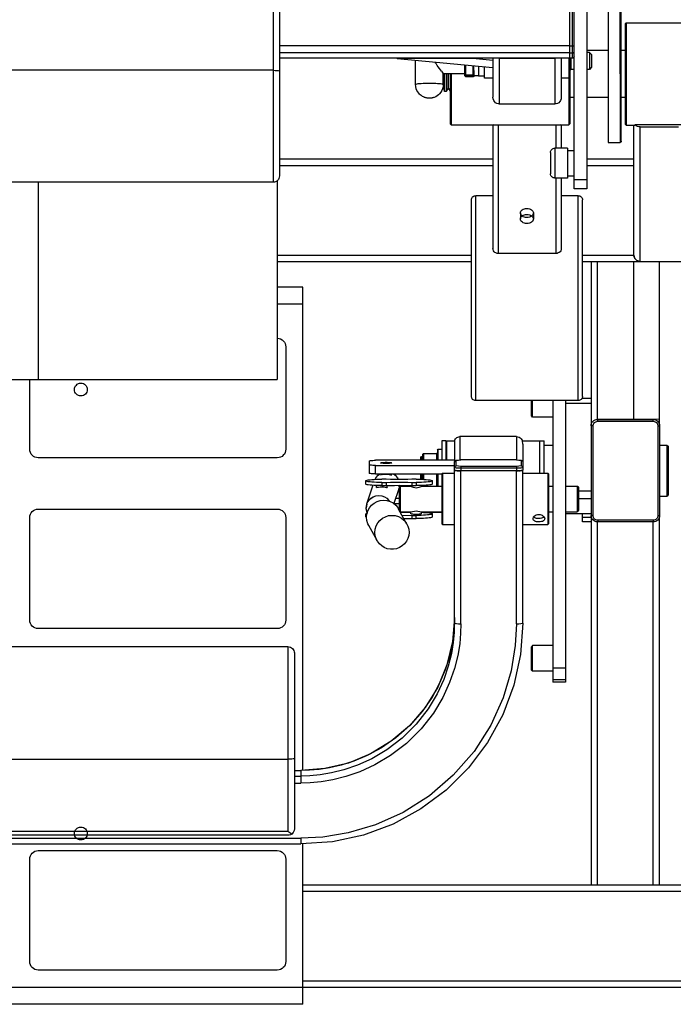
# Model space of a CAD drawing. Units: millimetres. Extents: x 816.2 to 853.2, y 474.1 to 486.7.
# Drawn here: x 848.2 to 848.9, y 475.3 to 476.4 of the extents above; entities that cross this region are included whole.
import ezdxf

# ---------------------------------------------------------------- set-up
doc = ezdxf.new("R2010")
doc.units = ezdxf.units.MM
doc.layers.add('MUEBLES', color=1, linetype='Continuous')

msp = doc.modelspace()

# ---------------------------------------------------------------- linework, layer by layer
at = {"layer": 'MUEBLES'}
for points in [[(848.8059, 476.4526), (848.8059, 476.1784)], [(848.7876, 476.3248), (848.7876, 476.3966)], [(848.7904, 476.3183), (848.7904, 476.3967)], [(848.7922, 476.3201), (848.7922, 476.3949)], [(848.4696, 476.3828), (848.4696, 476.1854)], [(848.4765, 476.3799), (848.4765, 476.1923)], [(848.8288, 476.3746), (848.8289, 476.2282)], [(848.8413, 476.3746), (848.8415, 476.2282)], [(848.8426, 476.2295), (848.8425, 476.3733)], [(848.8471, 476.3552), (848.8482, 476.3563)], [(848.8471, 476.3552), (848.8471, 476.2476)], [(848.8482, 476.3563), (848.9192, 476.3563)], [(848.8482, 476.3563), (848.8482, 476.2465)], [(848.7876, 476.3315), (848.4765, 476.3315)], [(848.7876, 476.324), (848.4765, 476.324)], [(848.7904, 476.3313), (848.7876, 476.3313)], [(848.7876, 476.3185), (848.7876, 476.3248)], [(848.7904, 476.3238), (848.7876, 476.3238)], [(848.7922, 476.3311), (848.7904, 476.3313)], [(848.7922, 476.3256), (848.7921, 476.3252), (848.792, 476.3247), (848.7917, 476.3244), (848.7913, 476.3241), (848.7908, 476.3239), (848.7904, 476.3238)], [(848.8288, 476.3265), (848.8059, 476.3265)], [(848.8086, 476.3246), (848.8059, 476.3246)], [(848.811, 476.3223), (848.8086, 476.3246)], [(848.8086, 476.3246), (848.8086, 476.3063)], [(848.8471, 476.3266), (848.8425, 476.3266)], [(848.7876, 476.3185), (848.4765, 476.3185)], [(848.6021, 476.3179), (848.5994, 476.3185)], [(848.6033, 476.3179), (848.6021, 476.3179)], [(848.6027, 476.3179), (848.7053, 476.3085)], [(848.6874, 476.3179), (848.6033, 476.3179)], [(848.6223, 476.2903), (848.6223, 476.3161)], [(848.6501, 476.3045), (848.6478, 476.3074), (848.6465, 476.309), (848.6455, 476.3105), (848.6446, 476.3119), (848.6438, 476.3131), (848.6434, 476.3141)], [(848.6914, 476.3185), (848.6874, 476.3179)], [(848.6874, 476.3179), (848.7053, 476.3162)], [(848.7053, 476.3185), (848.7053, 476.2766)], [(848.7121, 476.3179), (848.7094, 476.3185)], [(848.7716, 476.3179), (848.7121, 476.3179)], [(848.7121, 476.3179), (848.7121, 476.2693)], [(848.7744, 476.3185), (848.7716, 476.3179)], [(848.7716, 476.3179), (848.7716, 476.2693)], [(848.7785, 476.3185), (848.7785, 476.2766)], [(848.7871, 476.2971), (848.7871, 476.3185)], [(848.7904, 476.3183), (848.7876, 476.3183)], [(848.7878, 476.3183), (848.7876, 476.2481)], [(848.7886, 476.3183), (848.7886, 476.3063)], [(848.7922, 476.3201), (848.7921, 476.3197), (848.792, 476.3192), (848.7917, 476.3189), (848.7913, 476.3186), (848.7908, 476.3184), (848.7904, 476.3183)], [(848.7922, 476.3201), (848.792, 476.3194), (848.7917, 476.3188), (848.7911, 476.3184), (848.7904, 476.3183)], [(848.7922, 476.1784), (848.7922, 476.3201)], [(848.811, 476.3223), (848.811, 476.3086)], [(848.4696, 476.3054), (847.8519, 476.3054)], [(848.4696, 476.3054), (848.4717, 476.3053), (848.4736, 476.3052), (848.4752, 476.3051), (848.4762, 476.3049), (848.4765, 476.3047)], [(848.6501, 476.3045), (848.651, 476.3034), (848.6516, 476.3025), (848.6519, 476.302), (848.652, 476.3017)], [(848.6749, 476.3112), (848.6749, 476.2999)], [(848.676, 476.3111), (848.676, 476.3007)], [(848.684, 476.3007), (848.684, 476.3104)], [(848.6851, 476.3046), (848.6848, 476.3057), (848.6847, 476.3069), (848.6847, 476.3082), (848.6848, 476.3095), (848.685, 476.3103)], [(848.6851, 476.2988), (848.6851, 476.3046)], [(848.6897, 476.3098), (848.6897, 476.2994)], [(848.6961, 476.2971), (848.6961, 476.3092)], [(848.7878, 476.306), (848.7881, 476.3062), (848.7886, 476.3063)], [(848.7922, 476.3063), (848.7886, 476.3063)], [(848.8086, 476.3063), (848.8059, 476.3063)], [(848.811, 476.3086), (848.8086, 476.3063)], [(848.6223, 476.2903), (848.6225, 476.2905), (848.623, 476.2907), (848.6239, 476.2909), (848.6251, 476.2911), (848.6266, 476.2913), (848.6284, 476.2914), (848.6304, 476.2915), (848.6325, 476.2916), (848.6348, 476.2917), (848.6371, 476.2917), (848.6395, 476.2917), (848.6417, 476.2916), (848.6439, 476.2915), (848.6459, 476.2914), (848.6477, 476.2913), (848.6491, 476.2911), (848.6504, 476.2909), (848.6512, 476.2907), (848.6518, 476.2905), (848.652, 476.2903)], [(848.6749, 476.3017), (848.652, 476.3017)], [(848.652, 476.2903), (848.652, 476.3017)], [(848.6526, 476.3017), (848.6526, 476.2837)], [(848.6532, 476.3017), (848.6532, 476.283)], [(848.6556, 476.3017), (848.6556, 476.283)], [(848.6576, 476.286), (848.6576, 476.3017)], [(848.6595, 476.3017), (848.6595, 476.2481)], [(848.6606, 476.3017), (848.6606, 476.247)], [(848.6749, 476.3013), (848.6759, 476.3003)], [(848.6749, 476.2999), (848.6759, 476.2988)], [(848.6759, 476.3003), (848.676, 476.3007)], [(848.676, 476.3007), (848.684, 476.3007)], [(848.676, 476.3002), (848.6845, 476.3002)], [(848.676, 476.3002), (848.676, 476.2988)], [(848.676, 476.2988), (848.6844, 476.2988)], [(848.6845, 476.3002), (848.684, 476.3007)], [(848.6851, 476.3001), (848.6845, 476.3002)], [(848.6851, 476.2988), (848.6845, 476.2988)], [(848.6851, 476.3), (848.6897, 476.3)], [(848.6897, 476.2994), (848.6961, 476.2994)], [(848.7053, 476.2971), (848.6961, 476.2971)], [(848.7871, 476.2971), (848.7785, 476.2971)], [(848.7865, 476.2971), (848.7865, 476.247)], [(848.7876, 476.2977), (848.7871, 476.2971)], [(848.652, 476.2903), (848.6518, 476.2878), (848.6512, 476.2855), (848.6504, 476.2837), (848.6493, 476.2818), (848.6481, 476.2803), (848.647, 476.2792), (848.6439, 476.2771), (848.6423, 476.2764), (848.6414, 476.2761), (848.6408, 476.2759), (848.6403, 476.2758), (848.64, 476.2758), (848.6397, 476.2757), (848.6396, 476.2757), (848.6389, 476.2756), (848.6382, 476.2755), (848.6376, 476.2755), (848.6372, 476.2755), (848.6367, 476.2755), (848.6363, 476.2755), (848.6359, 476.2755), (848.6355, 476.2756), (848.6351, 476.2756), (848.6346, 476.2757), (848.634, 476.2758), (848.6334, 476.276), (848.6327, 476.2761), (848.632, 476.2764), (848.6314, 476.2766), (848.6308, 476.2769), (848.6299, 476.2773), (848.629, 476.2779), (848.6282, 476.2784), (848.6273, 476.2791), (848.6266, 476.2799), (848.6257, 476.2809), (848.6246, 476.2822), (848.6238, 476.2838), (848.623, 476.2857), (848.6225, 476.2879), (848.6223, 476.2903)], [(848.6526, 476.2835), (848.6532, 476.283)], [(848.6532, 476.283), (848.6556, 476.283)], [(848.6556, 476.283), (848.6576, 476.286)], [(848.6576, 476.286), (848.6595, 476.2832)], [(848.7121, 476.2693), (848.7107, 476.2694), (848.7093, 476.2699), (848.7081, 476.2707), (848.707, 476.2718), (848.7061, 476.2732), (848.7055, 476.2748), (848.7053, 476.2766)], [(848.7785, 476.2766), (848.7783, 476.2748), (848.7777, 476.2732), (848.7768, 476.2718), (848.7757, 476.2707), (848.7744, 476.2699), (848.773, 476.2694), (848.7716, 476.2693)], [(848.7922, 476.2762), (848.7876, 476.2762)], [(848.8289, 476.2762), (848.8059, 476.2762)], [(848.8471, 476.2762), (848.8426, 476.2762)], [(848.7121, 476.2693), (848.7716, 476.2693)], [(848.6595, 476.2481), (848.6606, 476.247)], [(848.6606, 476.247), (848.7865, 476.247)], [(848.7053, 476.247), (848.7053, 476.1144)], [(848.7097, 476.2465), (848.7057, 476.247)], [(848.711, 476.2465), (848.7097, 476.2465)], [(848.7728, 476.2465), (848.711, 476.2465)], [(848.711, 476.2465), (848.711, 476.109)], [(848.7741, 476.2465), (848.7728, 476.2465)], [(848.7728, 476.2465), (848.7728, 476.2219)], [(848.778, 476.247), (848.7741, 476.2465)], [(848.7785, 476.247), (848.7785, 476.2219)], [(848.7865, 476.247), (848.7876, 476.2481)], [(848.8471, 476.2476), (848.8482, 476.2465)], [(848.8482, 476.2465), (848.8572, 476.2465)], [(848.8562, 476.1074), (848.8562, 476.2465)], [(848.8572, 476.2465), (848.8562, 476.2459)], [(848.8578, 476.2469), (848.8572, 476.2465)], [(848.9096, 476.2469), (848.8578, 476.2469)], [(848.8631, 476.2447), (848.8616, 476.2448), (848.8602, 476.2453), (848.8589, 476.246), (848.8578, 476.2469)], [(848.8631, 476.2447), (848.9043, 476.2447)], [(848.8631, 476.1005), (848.8631, 476.2447)], [(848.8289, 476.2282), (848.8415, 476.2282)], [(848.8426, 476.2293), (848.8426, 476.2289), (848.8423, 476.2285), (848.8419, 476.2283), (848.8415, 476.2282)], [(848.767, 476.2173), (848.7671, 476.2182), (848.7674, 476.2191), (848.7678, 476.2199), (848.7684, 476.2205), (848.7691, 476.2211), (848.7698, 476.2215), (848.7707, 476.2218), (848.7716, 476.2219)], [(848.7853, 476.2219), (848.7716, 476.2219)], [(848.7716, 476.2219), (848.7716, 476.1899)], [(848.7716, 476.2219), (848.7716, 476.2219)], [(848.7853, 476.2219), (848.7853, 476.1899)], [(848.7853, 476.2196), (848.7922, 476.2196)], [(848.4765, 476.2104), (848.7053, 476.2104)], [(848.767, 476.2173), (848.767, 476.1944)], [(848.8059, 476.2104), (848.8562, 476.2104)], [(848.4765, 476.2035), (848.7053, 476.2035)], [(848.8059, 476.2035), (848.8562, 476.2035)], [(848.4765, 476.1922), (848.4763, 476.1909), (848.4759, 476.1896), (848.4753, 476.1884), (848.4745, 476.1874), (848.4735, 476.1866), (848.4723, 476.1859), (848.471, 476.1855), (848.4696, 476.1854)], [(848.4741, 476.1872), (848.4741, 475.9741)], [(848.7716, 476.1899), (848.7707, 476.19), (848.7698, 476.1902), (848.7691, 476.1907), (848.7684, 476.1912), (848.7678, 476.1919), (848.7674, 476.1927), (848.7671, 476.1935), (848.767, 476.1944)], [(848.7853, 476.1899), (848.7716, 476.1899)], [(848.7728, 476.1899), (848.7728, 476.109)], [(848.7785, 476.1899), (848.7785, 476.1144)], [(848.7853, 476.1922), (848.7922, 476.1922)], [(848.8059, 476.188), (848.7922, 476.188)], [(848.4696, 476.1854), (847.8519, 476.1854)], [(848.2179, 476.1854), (848.2179, 475.9741)], [(848.8059, 476.1784), (848.7922, 476.1784)], [(848.6822, 476.1664), (848.6823, 476.1674), (848.6825, 476.1682), (848.683, 476.169), (848.6835, 476.1697), (848.6842, 476.1702), (848.685, 476.1707), (848.6858, 476.1709), (848.6868, 476.171)], [(848.6822, 475.9559), (848.6822, 476.1664)], [(848.7053, 476.171), (848.6868, 476.171)], [(848.6868, 475.9514), (848.6868, 476.171)], [(848.7966, 476.171), (848.7785, 476.171)], [(848.7966, 475.9514), (848.7966, 476.171)], [(848.7966, 476.171), (848.7975, 476.1709), (848.7984, 476.1707), (848.7992, 476.1702), (848.7998, 476.1697), (848.8004, 476.169), (848.8008, 476.1682), (848.8011, 476.1674), (848.8012, 476.1664)], [(848.8012, 475.9559), (848.8012, 476.1664)], [(848.7347, 476.1525), (848.7349, 476.1535), (848.7352, 476.1544), (848.7359, 476.1552), (848.7367, 476.156), (848.7378, 476.1566), (848.739, 476.157), (848.7403, 476.1573), (848.7417, 476.1574), (848.743, 476.1573), (848.7443, 476.1571), (848.7455, 476.1566), (848.7466, 476.156), (848.7474, 476.1553), (848.7481, 476.1544), (848.7485, 476.1536), (848.7486, 476.1526)], [(848.7347, 476.1526), (848.7347, 476.1461)], [(848.7486, 476.1526), (848.7485, 476.1516), (848.7481, 476.1507), (848.7475, 476.1498), (848.7466, 476.1491), (848.7456, 476.1485), (848.7444, 476.148), (848.7431, 476.1478), (848.7417, 476.1477), (848.7403, 476.1478), (848.739, 476.148), (848.7378, 476.1485), (848.7368, 476.1491), (848.7359, 476.1498), (848.7353, 476.1507), (848.7349, 476.1516), (848.7347, 476.1525)], [(848.7347, 476.146), (848.7349, 476.147), (848.7352, 476.1479), (848.7359, 476.1487), (848.7367, 476.1495), (848.7378, 476.1501), (848.739, 476.1505), (848.7403, 476.1508), (848.7417, 476.1509), (848.743, 476.1508), (848.7443, 476.1506), (848.7455, 476.1501), (848.7466, 476.1495), (848.7474, 476.1488), (848.7481, 476.1479), (848.7485, 476.147), (848.7486, 476.1461)], [(848.7486, 476.1461), (848.7485, 476.1451), (848.7481, 476.1442), (848.7475, 476.1434), (848.7466, 476.1426), (848.7456, 476.142), (848.7444, 476.1415), (848.7431, 476.1413), (848.7417, 476.1412), (848.7403, 476.1413), (848.739, 476.1415), (848.7378, 476.142), (848.7368, 476.1426), (848.7359, 476.1433), (848.7353, 476.1441), (848.7349, 476.1451), (848.7347, 476.146)], [(848.7486, 476.1526), (848.7486, 476.1461)], [(848.711, 476.109), (848.7097, 476.1092), (848.7085, 476.1096), (848.7074, 476.1102), (848.7065, 476.111), (848.7058, 476.112), (848.7054, 476.1132), (848.7053, 476.1144)], [(848.7785, 476.1144), (848.7783, 476.1132), (848.7779, 476.112), (848.7772, 476.111), (848.7763, 476.1102), (848.7752, 476.1096), (848.774, 476.1092), (848.7728, 476.109)], [(848.4741, 476.1074), (848.6822, 476.1074)], [(848.7728, 476.109), (848.711, 476.109)], [(848.8012, 476.1074), (848.8562, 476.1074)], [(848.8562, 476.1074), (848.8566, 476.1054)], [(848.8631, 476.1005), (848.8617, 476.1007), (848.8604, 476.1011), (848.8593, 476.1017), (848.8583, 476.1026), (848.8574, 476.1036), (848.8568, 476.1048), (848.8564, 476.1061), (848.8562, 476.1074)], [(848.8566, 476.1054), (848.8568, 476.1048)], [(848.8568, 476.1048), (848.8575, 476.1036)], [(848.8575, 476.1036), (848.8579, 476.103)], [(848.8579, 476.103), (848.8588, 476.1021)], [(848.8588, 476.1021), (848.8594, 476.1017)], [(848.8594, 476.1017), (848.8606, 476.1011)], [(848.4741, 476.1005), (848.6822, 476.1005)], [(848.8012, 476.1005), (849.0244, 476.1005)], [(848.8105, 476.1005), (848.8105, 475.4325)], [(848.8173, 475.9313), (848.8173, 476.1005)], [(848.8562, 475.9314), (848.8562, 476.1005)], [(848.8606, 476.1011), (848.8612, 476.1008)], [(848.8612, 476.1008), (848.8631, 476.1005)], [(848.8837, 475.9257), (848.8837, 476.1005)], [(848.5016, 476.0731), (848.4741, 476.0731)], [(848.5016, 475.5551), (848.5016, 476.0731)], [(848.5016, 476.0548), (848.4741, 476.0548)], [(848.4741, 476.0182), (848.476, 476.018), (848.4777, 476.0175), (848.4793, 476.0166), (848.4806, 476.0155), (848.4818, 476.0142), (848.4826, 476.0126), (848.4831, 476.0109), (848.4833, 476.009)], [(848.4833, 476.009), (848.4833, 475.8992)], [(847.8702, 475.9741), (848.4741, 475.9741)], [(848.2088, 475.8992), (848.2088, 475.9741)], [(848.6868, 475.9514), (848.6858, 475.9515), (848.685, 475.9517), (848.6842, 475.9522), (848.6835, 475.9527), (848.683, 475.9534), (848.6825, 475.9542), (848.6823, 475.955), (848.6822, 475.9559)], [(848.8012, 475.9559), (848.8011, 475.955), (848.8008, 475.9542), (848.8004, 475.9534), (848.7998, 475.9527), (848.7992, 475.9522), (848.7984, 475.9517), (848.7975, 475.9515), (848.7966, 475.9514)], [(848.8105, 475.9536), (848.8005, 475.9536)], [(848.7966, 475.9514), (848.6868, 475.9514)], [(848.7465, 475.935), (848.7465, 475.9514)], [(848.7476, 475.9338), (848.7476, 475.9514)], [(848.7693, 475.9514), (848.7693, 475.6497)], [(848.783, 475.9514), (848.783, 475.6497)], [(848.8105, 475.9482), (848.783, 475.9482)], [(848.7476, 475.9338), (848.7465, 475.935)], [(848.7693, 475.9338), (848.7476, 475.9338)], [(848.8105, 475.9244), (848.8106, 475.9258), (848.811, 475.9271), (848.8117, 475.9282), (848.8125, 475.9292), (848.8135, 475.9301), (848.8147, 475.9307), (848.816, 475.9311), (848.8173, 475.9313)], [(848.8125, 475.9242), (848.8107, 475.9242)], [(848.8125, 475.9242), (848.8126, 475.9252), (848.8129, 475.9262), (848.8134, 475.927), (848.814, 475.9278), (848.8147, 475.9284), (848.8156, 475.9288), (848.8165, 475.9291), (848.8175, 475.9292)], [(848.8125, 475.8281), (848.8125, 475.9242)], [(848.8837, 475.9314), (848.8173, 475.9313)], [(848.8175, 475.9292), (848.8175, 475.9311)], [(848.8175, 475.9311), (848.877, 475.9311)], [(848.8175, 475.9292), (848.877, 475.9292)], [(848.8175, 475.9292), (848.8175, 475.9292)], [(848.877, 475.9292), (848.877, 475.9311)], [(848.877, 475.9292), (848.878, 475.9291), (848.879, 475.9288), (848.8798, 475.9284), (848.8806, 475.9278), (848.8812, 475.927), (848.8817, 475.9262), (848.8819, 475.9252), (848.882, 475.9242)], [(848.8771, 475.9313), (848.8784, 475.9311), (848.8797, 475.9307), (848.8808, 475.93), (848.8818, 475.9292), (848.8826, 475.9282), (848.8832, 475.927), (848.8836, 475.9257), (848.8837, 475.9244)], [(848.882, 475.9242), (848.882, 475.8281)], [(848.882, 475.9242), (848.8839, 475.9242)], [(848.8837, 475.9242), (848.8837, 475.9244)], [(848.8839, 475.9242), (848.8839, 475.8281)], [(848.6642, 475.9082), (848.6645, 475.9093), (848.665, 475.9103), (848.6657, 475.9111), (848.6666, 475.9118), (848.6676, 475.9123), (848.6687, 475.9127), (848.6698, 475.9128)], [(848.6698, 475.9128), (848.6698, 475.8878)], [(848.7304, 475.9128), (848.6698, 475.9128)], [(848.7304, 475.9128), (848.7304, 475.8878)], [(848.7304, 475.9128), (848.7318, 475.9126), (848.7332, 475.9122), (848.7344, 475.9115), (848.7355, 475.9106), (848.7363, 475.9095), (848.7369, 475.9082)], [(848.6549, 475.9084), (848.6504, 475.9084)], [(848.6504, 475.9082), (848.6504, 475.8874)], [(848.6549, 475.9078), (848.6554, 475.9083)], [(848.6549, 475.9082), (848.6549, 475.8874)], [(848.6555, 475.9084), (848.6642, 475.9084)], [(848.6555, 475.9082), (848.6555, 475.8874)], [(848.6642, 475.9082), (848.6641, 475.9063)], [(848.6641, 475.9063), (848.6641, 475.8855)], [(848.7368, 475.9084), (848.755, 475.9084)], [(848.7373, 475.9048), (848.7369, 475.9082)], [(848.7373, 475.9048), (848.7373, 475.8855)], [(848.755, 475.9082), (848.755, 475.8735)], [(848.7551, 475.9083), (848.7556, 475.9078)], [(848.7556, 475.9084), (848.7601, 475.9084)], [(848.7556, 475.8735), (848.7556, 475.9082)], [(848.7601, 475.8735), (848.7601, 475.9082)], [(848.7601, 475.9038), (848.7693, 475.9038)], [(848.8839, 475.9038), (848.8917, 475.9038)], [(848.8917, 475.9038), (848.8917, 475.8489)], [(848.8917, 475.9038), (848.8929, 475.9027)], [(848.8929, 475.9027), (848.8929, 475.85)], [(848.2179, 475.8901), (848.2161, 475.8903), (848.2144, 475.8908), (848.2128, 475.8916), (848.2115, 475.8928), (848.2103, 475.8941), (848.2095, 475.8957), (848.209, 475.8974), (848.2088, 475.8992)], [(848.4833, 475.8992), (848.4831, 475.8974), (848.4826, 475.8957), (848.4818, 475.8941), (848.4806, 475.8928), (848.4793, 475.8916), (848.4777, 475.8908), (848.476, 475.8903), (848.4741, 475.8901)], [(848.6275, 475.8912), (848.6287, 475.8912)], [(848.6275, 475.8912), (848.6275, 475.8874)], [(848.6298, 475.8924), (848.6297, 475.8919), (848.6294, 475.8916), (848.6291, 475.8913), (848.6287, 475.8912)], [(848.6287, 475.8874), (848.6287, 475.8912)], [(848.6298, 475.8935), (848.6309, 475.8946)], [(848.6298, 475.8935), (848.6298, 475.8874)], [(848.6309, 475.8946), (848.6446, 475.8946)], [(848.6309, 475.8946), (848.6309, 475.8874)], [(848.6458, 475.8957), (848.6457, 475.8953), (848.6455, 475.8949), (848.6451, 475.8947), (848.6446, 475.8946)], [(848.6446, 475.8946), (848.6446, 475.8874)], [(848.6458, 475.8987), (848.6463, 475.8992)], [(848.6458, 475.8987), (848.6458, 475.8874)], [(848.6463, 475.8992), (848.6463, 475.8874)], [(848.6463, 475.8992), (848.6504, 475.8992)], [(848.4741, 475.8901), (848.2179, 475.8901)], [(848.5726, 475.8867), (848.5728, 475.8868), (848.5732, 475.887), (848.5741, 475.8871), (848.5752, 475.8872), (848.5764, 475.8873), (848.5779, 475.8874), (848.5795, 475.8874)], [(848.5726, 475.8867), (848.5726, 475.8735)], [(848.5795, 475.8819), (848.5779, 475.8819), (848.5764, 475.882), (848.5752, 475.8821), (848.5741, 475.8822), (848.5732, 475.8823), (848.5728, 475.8825), (848.5726, 475.8826)], [(848.6641, 475.8874), (848.5795, 475.8874)], [(848.5795, 475.8819), (848.6641, 475.8819)], [(848.5795, 475.8728), (848.5795, 475.8819)], [(848.5849, 475.8846), (848.585, 475.8848), (848.5854, 475.8849), (848.586, 475.885), (848.5868, 475.8851), (848.5878, 475.8852), (848.589, 475.8852), (848.5902, 475.8853), (848.5915, 475.8853), (848.5927, 475.8852), (848.5939, 475.8852), (848.5949, 475.8851), (848.5957, 475.885), (848.5963, 475.8849), (848.5967, 475.8848), (848.5969, 475.8846)], [(848.5969, 475.8846), (848.5967, 475.8845), (848.5963, 475.8844), (848.5957, 475.8843), (848.5949, 475.8842), (848.5939, 475.8841), (848.5927, 475.8841), (848.5915, 475.8841), (848.5902, 475.8841), (848.589, 475.8841), (848.5878, 475.8841), (848.5868, 475.8842), (848.586, 475.8843), (848.5854, 475.8844), (848.585, 475.8845), (848.5849, 475.8846)], [(848.6641, 475.8855), (848.6641, 475.886), (848.6644, 475.8865), (848.6646, 475.8868), (848.665, 475.8872), (848.6655, 475.8873), (848.6658, 475.8875)], [(848.6643, 475.8864), (848.6641, 475.886)], [(848.6641, 475.8769), (848.6641, 475.8855)], [(848.6641, 475.8796), (848.6641, 475.8801), (848.6643, 475.8805), (848.6646, 475.8809), (848.665, 475.8812), (848.6655, 475.8814), (848.6659, 475.8814)], [(848.6643, 475.8864), (848.6646, 475.8868), (848.665, 475.8871), (848.6655, 475.8873), (848.6659, 475.8873)], [(848.6659, 475.8873), (848.6709, 475.8878)], [(848.6659, 475.8875), (848.6709, 475.8878)], [(848.6659, 475.8814), (848.6659, 475.8873)], [(848.6709, 475.8809), (848.6659, 475.8814)], [(848.7304, 475.8878), (848.6709, 475.8878)], [(848.6709, 475.8809), (848.6709, 475.8762)], [(848.7304, 475.8809), (848.6709, 475.8809)], [(848.7304, 475.8878), (848.7353, 475.8875)], [(848.7304, 475.8878), (848.7355, 475.8873)], [(848.7355, 475.8814), (848.7304, 475.8809)], [(848.7304, 475.8809), (848.7304, 475.8762)], [(848.7353, 475.8875), (848.7356, 475.8874), (848.736, 475.8873), (848.7363, 475.8872), (848.7366, 475.887), (848.7368, 475.8867), (848.737, 475.8865), (848.7372, 475.886), (848.7373, 475.8855)], [(848.7355, 475.8873), (848.7355, 475.8814)], [(848.7355, 475.8873), (848.7359, 475.8873), (848.7364, 475.8871), (848.7368, 475.8868), (848.737, 475.8864), (848.7372, 475.886), (848.7373, 475.8855)], [(848.7355, 475.8814), (848.7359, 475.8814), (848.7364, 475.8812), (848.7368, 475.8809), (848.737, 475.8805), (848.7372, 475.8801), (848.7373, 475.8796)], [(848.7373, 475.8855), (848.7373, 475.8769)], [(848.5795, 475.8728), (848.5779, 475.8729), (848.5764, 475.8729), (848.5752, 475.873), (848.5741, 475.8731), (848.5732, 475.8732), (848.5728, 475.8734), (848.5726, 475.8735)], [(848.5791, 475.867), (848.5799, 475.8687), (848.5824, 475.8716), (848.5843, 475.8728)], [(848.5795, 475.8728), (848.6504, 475.8728)], [(848.5849, 475.8719), (848.5865, 475.8728)], [(848.5872, 475.8723), (848.5859, 475.872), (848.5851, 475.8718), (848.5849, 475.8719)], [(848.5872, 475.8723), (848.5888, 475.8725), (848.5906, 475.8726), (848.5925, 475.8725), (848.5942, 475.8723), (848.5956, 475.872), (848.5965, 475.8718), (848.5969, 475.8718)], [(848.5955, 475.8728), (848.5969, 475.8719)], [(848.5985, 475.8728), (848.6004, 475.8716), (848.603, 475.8686), (848.6038, 475.8669)], [(848.6275, 475.8728), (848.6275, 475.8671)], [(848.6287, 475.8728), (848.6287, 475.8671)], [(848.6298, 475.8728), (848.6298, 475.867)], [(848.6309, 475.8728), (848.6309, 475.867)], [(848.6446, 475.8728), (848.6446, 475.8598)], [(848.6458, 475.8728), (848.6458, 475.8598)], [(848.6463, 475.8728), (848.6463, 475.8598)], [(848.6504, 475.8728), (848.6511, 475.8735)], [(848.6504, 475.8728), (848.6504, 475.8193)], [(848.6511, 475.8735), (848.6511, 475.8186)], [(848.6511, 475.8735), (848.6641, 475.8735)], [(848.6709, 475.8789), (848.6696, 475.8789), (848.6683, 475.879), (848.6671, 475.8791), (848.6661, 475.8791), (848.6652, 475.8792), (848.6646, 475.8794), (848.6642, 475.8795), (848.6641, 475.8796)], [(848.6641, 475.713), (848.6641, 475.8769)], [(848.668, 475.8763), (848.6641, 475.8769)], [(848.6641, 475.8769), (848.6644, 475.8767)], [(848.6646, 475.8766), (848.6653, 475.8765)], [(848.6655, 475.8765), (848.6668, 475.8763)], [(848.6668, 475.8763), (848.6672, 475.8763)], [(848.6672, 475.8763), (848.6688, 475.8762)], [(848.6694, 475.8762), (848.668, 475.8763)], [(848.669, 475.8762), (848.6709, 475.8762)], [(848.6709, 475.8762), (848.6694, 475.8762)], [(848.7304, 475.8789), (848.6709, 475.8789)], [(848.6709, 475.7123), (848.6709, 475.8762)], [(848.7304, 475.8762), (848.6709, 475.8762)], [(848.7373, 475.8796), (848.7371, 475.8795), (848.7368, 475.8794), (848.7361, 475.8792), (848.7353, 475.8791), (848.7343, 475.8791), (848.733, 475.879), (848.7318, 475.8789), (848.7304, 475.8789)], [(848.7304, 475.7123), (848.7304, 475.8762)], [(848.7304, 475.8762), (848.7323, 475.8762)], [(848.732, 475.8762), (848.7304, 475.8762)], [(848.7334, 475.8763), (848.732, 475.8762)], [(848.7329, 475.8763), (848.7342, 475.8763)], [(848.7373, 475.8769), (848.7334, 475.8763)], [(848.7342, 475.8763), (848.7345, 475.8763)], [(848.7345, 475.8763), (848.7359, 475.8765)], [(848.7361, 475.8765), (848.7368, 475.8766)], [(848.737, 475.8767), (848.7373, 475.8769)], [(848.7373, 475.713), (848.7373, 475.8769)], [(848.7373, 475.8735), (848.764, 475.8735)], [(848.764, 475.8735), (848.764, 475.8186)], [(848.764, 475.8735), (848.7648, 475.8728)], [(848.7648, 475.8728), (848.7648, 475.8193)], [(848.5689, 475.8655), (848.569, 475.8656), (848.5695, 475.8659), (848.5704, 475.8661), (848.5717, 475.8664), (848.5735, 475.8666), (848.5756, 475.8668), (848.578, 475.8669), (848.5806, 475.8671), (848.5834, 475.8671), (848.5863, 475.8672)], [(848.5689, 475.862), (848.5689, 475.8655)], [(848.5863, 475.8637), (848.5834, 475.8638), (848.5806, 475.8638), (848.578, 475.8639), (848.5756, 475.8641), (848.5735, 475.8643), (848.5717, 475.8645), (848.5704, 475.8648), (848.5695, 475.865), (848.569, 475.8653), (848.5689, 475.8655)], [(848.5863, 475.8603), (848.5834, 475.8603), (848.5806, 475.8604), (848.578, 475.8605), (848.5756, 475.8607), (848.5735, 475.8608), (848.5717, 475.8611), (848.5704, 475.8613), (848.5695, 475.8616), (848.569, 475.8619), (848.5689, 475.862)], [(848.5767, 475.8606), (848.5699, 475.8405)], [(848.5806, 475.8583), (848.5806, 475.8604)], [(848.5806, 475.8583), (848.5813, 475.8585), (848.5826, 475.8587), (848.5843, 475.859), (848.5861, 475.8591), (848.5879, 475.859), (848.5897, 475.8587), (848.591, 475.8584), (848.5919, 475.8582)], [(848.5909, 475.8672), (848.5863, 475.8672)], [(848.5863, 475.8637), (848.5909, 475.8637)], [(848.5863, 475.8637), (848.5863, 475.8603)], [(848.5863, 475.8603), (848.5909, 475.8603)], [(848.6183, 475.8672), (848.6139, 475.867), (848.6093, 475.8669), (848.6046, 475.8669), (848.5999, 475.8669), (848.5953, 475.867), (848.5909, 475.8672)], [(848.5909, 475.8637), (848.5953, 475.8639), (848.5999, 475.864), (848.6046, 475.864), (848.6093, 475.864), (848.6139, 475.8639), (848.6183, 475.8637)], [(848.5909, 475.8637), (848.5909, 475.8603)], [(848.5909, 475.8603), (848.5953, 475.8604), (848.5999, 475.8605), (848.6046, 475.8606), (848.6093, 475.8605), (848.6139, 475.8604), (848.6183, 475.8603)], [(848.592, 475.8582), (848.592, 475.8603)], [(848.592, 475.8586), (848.5923, 475.8583)], [(848.6046, 475.8586), (848.6057, 475.8598)], [(848.6046, 475.8586), (848.6046, 475.8345)], [(848.6048, 475.8589), (848.6051, 475.8606)], [(848.6057, 475.8598), (848.6169, 475.8598)], [(848.6057, 475.8598), (848.6057, 475.8324)], [(848.6172, 475.8594), (848.6169, 475.8597)], [(848.6172, 475.8594), (848.6172, 475.8603)], [(848.6229, 475.8577), (848.6215, 475.8578), (848.6201, 475.8581), (848.6189, 475.8585), (848.6179, 475.8589), (848.6173, 475.8593), (848.6172, 475.8594)], [(848.6229, 475.8672), (848.6183, 475.8672)], [(848.6183, 475.8637), (848.6229, 475.8637)], [(848.6183, 475.8637), (848.6183, 475.8603)], [(848.6183, 475.8603), (848.6229, 475.8603)], [(848.6229, 475.8672), (848.6258, 475.8671), (848.6286, 475.8671), (848.6312, 475.8669), (848.6336, 475.8668), (848.6357, 475.8666), (848.6375, 475.8664), (848.6388, 475.8661), (848.6397, 475.8659), (848.6402, 475.8656), (848.6403, 475.8655)], [(848.6403, 475.8655), (848.6402, 475.8653), (848.6397, 475.865), (848.6388, 475.8648), (848.6375, 475.8645), (848.6357, 475.8643), (848.6336, 475.8641), (848.6312, 475.8639), (848.6286, 475.8638), (848.6258, 475.8638), (848.6229, 475.8637)], [(848.6229, 475.8637), (848.6229, 475.8603)], [(848.6403, 475.862), (848.6402, 475.8619), (848.6397, 475.8616), (848.6388, 475.8613), (848.6375, 475.8611), (848.6357, 475.8608), (848.6336, 475.8607), (848.6312, 475.8605), (848.6286, 475.8604), (848.6258, 475.8603), (848.6229, 475.8603)], [(848.6286, 475.8594), (848.6285, 475.8593), (848.6279, 475.8589), (848.6269, 475.8585), (848.6257, 475.8581), (848.6243, 475.8578), (848.6229, 475.8577)], [(848.6286, 475.8594), (848.6286, 475.8604)], [(848.6289, 475.8597), (848.6286, 475.8594)], [(848.6289, 475.8598), (848.6504, 475.8598)], [(848.6298, 475.8603), (848.6298, 475.8598)], [(848.6309, 475.8605), (848.6309, 475.8598)], [(848.6403, 475.862), (848.6403, 475.8655)], [(848.7648, 475.8598), (848.7693, 475.8598)], [(848.783, 475.8598), (848.7956, 475.8598)], [(848.7956, 475.8598), (848.7956, 475.8323)], [(848.7956, 475.8598), (848.7961, 475.8597), (848.7964, 475.8594), (848.7967, 475.8591), (848.7968, 475.8586)], [(848.7968, 475.8586), (848.7968, 475.8335)], [(848.5701, 475.8404), (848.5706, 475.8418), (848.5722, 475.8444), (848.5744, 475.8466), (848.577, 475.8482), (848.5799, 475.8492)], [(848.5722, 475.8446), (848.5744, 475.8468), (848.577, 475.8484), (848.5799, 475.8494), (848.583, 475.8497), (848.586, 475.8494), (848.5889, 475.8484), (848.5915, 475.8467)], [(848.5799, 475.8492), (848.583, 475.8496), (848.586, 475.8493), (848.5889, 475.8483), (848.5915, 475.8467), (848.5937, 475.8445), (848.5943, 475.8436)], [(848.5803, 475.8583), (848.5806, 475.8586)], [(848.5806, 475.8583), (848.5803, 475.8583)], [(848.5923, 475.8583), (848.592, 475.8582)], [(848.6044, 475.8569), (848.5991, 475.841)], [(848.6044, 475.8569), (848.6046, 475.8574)], [(848.8105, 475.8542), (848.7968, 475.8542)], [(848.8839, 475.8489), (848.8917, 475.8489)], [(848.8917, 475.8489), (848.8929, 475.85)], [(848.5699, 475.8405), (848.5692, 475.8361)], [(848.5701, 475.8404), (848.5693, 475.836)], [(848.5699, 475.8264), (848.5702, 475.8299), (848.5713, 475.8333), (848.5729, 475.8365), (848.5752, 475.8393), (848.578, 475.8416), (848.5811, 475.8433), (848.5845, 475.8443), (848.5881, 475.8447), (848.5917, 475.8444), (848.5951, 475.8433), (848.5983, 475.8417)], [(848.5706, 475.842), (848.5699, 475.8405)], [(848.5943, 475.8436), (848.5937, 475.8445)], [(848.5983, 475.8417), (848.6011, 475.8394), (848.6033, 475.8367), (848.6042, 475.8352)], [(848.5992, 475.841), (848.6046, 475.841)], [(848.6046, 475.8464), (848.6009, 475.8464)], [(848.8105, 475.8461), (848.7968, 475.8461)], [(848.2088, 475.826), (848.209, 475.8278), (848.2095, 475.8296), (848.2103, 475.8311), (848.2115, 475.8325), (848.2128, 475.8336), (848.2144, 475.8344), (848.2161, 475.835), (848.2179, 475.8352)], [(848.2179, 475.8352), (848.4741, 475.8352)], [(848.4741, 475.8352), (848.476, 475.835), (848.4777, 475.8344), (848.4793, 475.8336), (848.4806, 475.8325), (848.4818, 475.8311), (848.4826, 475.8296), (848.4831, 475.8278), (848.4833, 475.826)], [(848.5703, 475.8307), (848.5689, 475.8301)], [(848.5689, 475.8267), (848.5689, 475.8301)], [(848.5689, 475.8301), (848.5701, 475.8294)], [(848.5692, 475.8359), (848.5693, 475.8349)], [(848.5692, 475.8359), (848.5695, 475.8335)], [(848.5693, 475.8349), (848.5697, 475.8325)], [(848.5696, 475.8329), (848.5704, 475.8306)], [(848.5697, 475.8325), (848.5704, 475.8305)], [(848.5787, 475.8101), (848.5791, 475.8137), (848.5801, 475.8171), (848.5818, 475.8203), (848.5841, 475.823), (848.5869, 475.8253), (848.59, 475.827), (848.5934, 475.8281), (848.597, 475.8284), (848.6006, 475.8281), (848.604, 475.8271), (848.6072, 475.8254), (848.6099, 475.8232), (848.6122, 475.8204), (848.6131, 475.819)], [(848.6131, 475.819), (848.6042, 475.8352)], [(848.6058, 475.8323), (848.6171, 475.8323)], [(848.6061, 475.8318), (848.6172, 475.8318)], [(848.6062, 475.8315), (848.6172, 475.8318)], [(848.6078, 475.8286), (848.6183, 475.8284)], [(848.6172, 475.8323), (848.6229, 475.8332)], [(848.6172, 475.8301), (848.6172, 475.8323)], [(848.6229, 475.8295), (848.6217, 475.8295), (848.6205, 475.8295), (848.6195, 475.8296), (848.6186, 475.8297), (848.6179, 475.8298), (848.6175, 475.8299), (848.6172, 475.83), (848.6172, 475.8301)], [(848.6183, 475.8284), (848.6229, 475.8284)], [(848.6183, 475.8284), (848.6183, 475.8249)], [(848.6229, 475.8332), (848.6286, 475.8323)], [(848.6286, 475.8301), (848.6286, 475.83), (848.6283, 475.8299), (848.6279, 475.8298), (848.6272, 475.8297), (848.6263, 475.8296), (848.6252, 475.8295), (848.6241, 475.8295), (848.6229, 475.8295)], [(848.6403, 475.8301), (848.6401, 475.8298), (848.6394, 475.8295), (848.6384, 475.8293), (848.6369, 475.8291), (848.6352, 475.8288), (848.6331, 475.8287), (848.6308, 475.8285), (848.6283, 475.8284), (848.6256, 475.8284), (848.6229, 475.8284)], [(848.6229, 475.8249), (848.6229, 475.8284)], [(848.6286, 475.8301), (848.6286, 475.8323)], [(848.6286, 475.8318), (848.6504, 475.8318)], [(848.6286, 475.8317), (848.6308, 475.8316), (848.6331, 475.8315), (848.6352, 475.8313), (848.6369, 475.8311), (848.6384, 475.8308), (848.6394, 475.8306), (848.6401, 475.8303), (848.6403, 475.8301)], [(848.6287, 475.8323), (848.6504, 475.8323)], [(848.6403, 475.8267), (848.6403, 475.8301)], [(848.7488, 475.8267), (848.7495, 475.8275), (848.7505, 475.8283), (848.7517, 475.8289), (848.7531, 475.8292), (848.7545, 475.8294)], [(848.7545, 475.8294), (848.7557, 475.8293), (848.7568, 475.829), (848.758, 475.8285), (848.7589, 475.8279), (848.7597, 475.8272), (848.7601, 475.8267)], [(848.7648, 475.8323), (848.7693, 475.8323)], [(848.783, 475.8323), (848.7956, 475.8323)], [(848.8105, 475.8299), (848.783, 475.8299)], [(848.7968, 475.8335), (848.7967, 475.833), (848.7964, 475.8327), (848.7961, 475.8324), (848.7956, 475.8323)], [(848.8013, 475.8214), (848.8013, 475.8297)], [(848.8173, 475.8214), (848.816, 475.8216), (848.8147, 475.822), (848.8136, 475.8226), (848.8126, 475.8234), (848.8117, 475.8244), (848.8111, 475.8255), (848.8107, 475.8267), (848.8105, 475.8281)], [(848.8125, 475.8281), (848.8107, 475.8281)], [(848.8175, 475.8231), (848.8165, 475.8232), (848.8156, 475.8235), (848.8147, 475.8239), (848.814, 475.8245), (848.8134, 475.8253), (848.8129, 475.8262), (848.8126, 475.8271), (848.8125, 475.8281)], [(848.8839, 475.8281), (848.8838, 475.8267), (848.8834, 475.8254), (848.8827, 475.8243), (848.8819, 475.8233), (848.8809, 475.8224), (848.8797, 475.8218), (848.8784, 475.8214), (848.877, 475.8213)], [(848.882, 475.8281), (848.8819, 475.8271), (848.8817, 475.8262), (848.8812, 475.8253), (848.8806, 475.8246), (848.8798, 475.8239), (848.879, 475.8235), (848.878, 475.8232), (848.877, 475.8231)], [(848.882, 475.8281), (848.8839, 475.8281)], [(848.2088, 475.7162), (848.2088, 475.826)], [(848.4833, 475.826), (848.4833, 475.7162)], [(848.5689, 475.8267), (848.5698, 475.8261)], [(848.5721, 475.8177), (848.5713, 475.8194), (848.5702, 475.8228), (848.5699, 475.8264)], [(848.581, 475.8014), (848.5721, 475.8177)], [(848.6097, 475.8252), (848.6183, 475.8249)], [(848.6131, 475.819), (848.6141, 475.8168), (848.615, 475.8136), (848.6153, 475.8102)], [(848.6183, 475.8249), (848.6229, 475.8249)], [(848.6403, 475.8267), (848.6401, 475.8264), (848.6394, 475.8261), (848.6384, 475.8259), (848.6369, 475.8256), (848.6352, 475.8254), (848.6331, 475.8253), (848.6308, 475.8251), (848.6283, 475.825), (848.6256, 475.825), (848.6229, 475.8249)], [(848.6504, 475.8193), (848.6511, 475.8186)], [(848.6511, 475.8186), (848.6641, 475.8186)], [(848.7373, 475.8186), (848.764, 475.8186)], [(848.7482, 475.8248), (848.7488, 475.8267)], [(848.7545, 475.8214), (848.7533, 475.8214), (848.752, 475.8216), (848.7509, 475.8219), (848.75, 475.8223), (848.7492, 475.8228), (848.7486, 475.8234), (848.7483, 475.8241), (848.7482, 475.8248)], [(848.7545, 475.825), (848.7533, 475.8251), (848.752, 475.8252), (848.7509, 475.8255), (848.75, 475.8259), (848.7492, 475.8263), (848.7488, 475.8267)], [(848.7601, 475.8267), (848.7594, 475.8261), (848.7584, 475.8256), (848.7572, 475.8253), (848.7558, 475.8251), (848.7545, 475.825)], [(848.7608, 475.8248), (848.7606, 475.824), (848.7601, 475.8232), (848.7594, 475.8225), (848.7584, 475.822), (848.7572, 475.8217), (848.7558, 475.8214), (848.7545, 475.8214)], [(848.7601, 475.8267), (848.7608, 475.8248)], [(848.764, 475.8186), (848.7648, 475.8193)], [(848.8105, 475.826), (848.8013, 475.826)], [(848.8105, 475.8214), (848.8013, 475.8214)], [(848.8173, 475.4325), (848.8173, 475.8213)], [(848.8175, 475.8231), (848.8175, 475.8213)], [(848.877, 475.8231), (848.8175, 475.8231)], [(848.877, 475.8213), (848.8175, 475.8213)], [(848.8768, 475.4325), (848.8768, 475.8213)], [(848.877, 475.8231), (848.877, 475.8213)], [(848.877, 475.8231), (848.877, 475.8231)], [(848.8837, 475.4325), (848.8837, 475.8266)], [(848.581, 475.8014), (848.5801, 475.8032), (848.5791, 475.8066), (848.5787, 475.8101)], [(848.6153, 475.8102), (848.615, 475.8069), (848.6141, 475.8036), (848.6126, 475.8006), (848.6105, 475.7979), (848.608, 475.7956), (848.6051, 475.7938), (848.602, 475.7926), (848.5987, 475.792), (848.5953, 475.792), (848.592, 475.7926), (848.5888, 475.7938), (848.586, 475.7956), (848.5835, 475.7979), (848.5815, 475.8006), (848.581, 475.8014)], [(848.2179, 475.707), (848.2161, 475.7072), (848.2144, 475.7078), (848.2128, 475.7086), (848.2115, 475.7097), (848.2103, 475.7111), (848.2095, 475.7126), (848.209, 475.7143), (848.2088, 475.7162)], [(848.4833, 475.7162), (848.4831, 475.7143), (848.4826, 475.7126), (848.4818, 475.7111), (848.4806, 475.7097), (848.4793, 475.7086), (848.4777, 475.7078), (848.476, 475.7072), (848.4741, 475.707)], [(848.6641, 475.7188), (848.6638, 475.7032), (848.6627, 475.6923), (848.6607, 475.6802), (848.6574, 475.6669), (848.6525, 475.6524), (848.6453, 475.6371), (848.6357, 475.621), (848.6231, 475.6048), (848.608, 475.5897), (848.5917, 475.5772), (848.5755, 475.5676), (848.5601, 475.5606), (848.5456, 475.5556), (848.5322, 475.5523), (848.5201, 475.5503), (848.5091, 475.5493), (848.4993, 475.549)], [(848.7373, 475.713), (848.7349, 475.6793), (848.7276, 475.6463), (848.7158, 475.6146), (848.6995, 475.585), (848.6792, 475.5579), (848.6552, 475.534), (848.628, 475.5138), (848.5982, 475.4976), (848.5664, 475.4857), (848.5332, 475.4786), (848.4993, 475.4762)], [(848.7304, 475.7123), (848.7292, 475.6889), (848.7248, 475.6619), (848.7162, 475.6329), (848.7029, 475.6036), (848.6851, 475.5754), (848.6628, 475.5498), (848.6371, 475.5277), (848.6089, 475.5098), (848.5793, 475.4966), (848.5502, 475.488), (848.523, 475.4836), (848.4993, 475.4823)], [(848.6709, 475.7123), (848.6706, 475.7021), (848.6696, 475.6908), (848.6675, 475.6782), (848.664, 475.6643), (848.6588, 475.6493), (848.6514, 475.6332), (848.6414, 475.6165), (848.6282, 475.5996), (848.6125, 475.5839), (848.5955, 475.5709), (848.5787, 475.5609), (848.5626, 475.5536), (848.5475, 475.5484), (848.5336, 475.545), (848.521, 475.5429), (848.5095, 475.5418), (848.4993, 475.5415)], [(848.6641, 475.7188), (848.662, 475.6932)], [(848.6641, 475.713), (848.6683, 475.7123)], [(848.6685, 475.7123), (848.6709, 475.7123)], [(848.7304, 475.7123), (848.7329, 475.7123)], [(848.733, 475.7123), (848.7373, 475.713)], [(848.4741, 475.707), (848.2179, 475.707)], [(848.6638, 475.7097), (848.6629, 475.6996), (848.6612, 475.6883), (848.6584, 475.6761), (848.6541, 475.6627), (848.6481, 475.6485), (848.64, 475.6335), (848.6294, 475.6182), (848.6161, 475.6032), (848.6011, 475.5899), (848.5857, 475.5792), (848.5706, 475.571), (848.5562, 475.565), (848.5427, 475.5607), (848.5302, 475.5578), (848.5189, 475.5561), (848.5086, 475.5552), (848.4993, 475.5549)], [(848.662, 475.6932), (848.656, 475.6682), (848.6461, 475.6444), (848.6326, 475.6225), (848.6158, 475.603), (848.5962, 475.5863), (848.5742, 475.5728), (848.5503, 475.563), (848.5251, 475.557), (848.4993, 475.555)], [(847.8679, 475.6878), (848.4856, 475.6878)], [(848.4856, 475.6878), (848.4856, 475.4897)], [(848.4856, 475.6878), (848.487, 475.6876), (848.4883, 475.6872), (848.4894, 475.6866), (848.4904, 475.6857), (848.4913, 475.6847), (848.4919, 475.6836), (848.4923, 475.6823), (848.4925, 475.6809)], [(848.4925, 475.6809), (848.4925, 475.4926)], [(848.7476, 475.6888), (848.7465, 475.6876)], [(848.7465, 475.6625), (848.7465, 475.6876)], [(848.7476, 475.6613), (848.7476, 475.6888)], [(848.7693, 475.6888), (848.7476, 475.6888)], [(848.7476, 475.6613), (848.7465, 475.6625)], [(848.7693, 475.6613), (848.7476, 475.6613)], [(848.783, 475.6645), (848.7693, 475.6645)], [(848.783, 475.652), (848.7693, 475.652)], [(848.783, 475.6497), (848.7693, 475.6497)], [(847.8679, 475.5671), (848.4856, 475.5671)], [(848.4925, 475.5678), (848.4921, 475.5676), (848.4912, 475.5674), (848.4897, 475.5672), (848.4878, 475.5671), (848.4856, 475.5671)], [(848.4925, 475.555), (848.4993, 475.555)], [(848.4993, 475.5549), (848.4993, 475.5415)], [(848.4925, 475.549), (848.4993, 475.549)], [(848.4925, 475.5415), (848.4993, 475.5415)], [(848.4856, 475.4897), (847.8679, 475.4897)], [(848.4897, 475.4866), (848.4856, 475.4897)], [(848.4925, 475.4926), (848.4922, 475.4905), (848.4913, 475.4884), (848.4897, 475.4866)], [(847.8656, 475.4823), (848.4993, 475.4823)], [(848.4862, 475.4856), (847.8674, 475.4856)], [(848.4897, 475.4866), (848.4884, 475.4859), (848.487, 475.4856), (848.4862, 475.4856)], [(848.4993, 475.4823), (848.4993, 475.4762)], [(847.8656, 475.4762), (848.4993, 475.4762)], [(848.2088, 475.46), (848.209, 475.4618), (848.2095, 475.4635), (848.2103, 475.4651), (848.2115, 475.4664), (848.2128, 475.4675), (848.2144, 475.4684), (848.2161, 475.4689), (848.2179, 475.4691)], [(848.2179, 475.4691), (848.4741, 475.4691)], [(848.4741, 475.4691), (848.476, 475.4689), (848.4777, 475.4684), (848.4793, 475.4675), (848.4806, 475.4664), (848.4818, 475.4651), (848.4826, 475.4635), (848.4831, 475.4618), (848.4833, 475.46)], [(848.5016, 475.3044), (848.5016, 475.4763)], [(848.2088, 475.3501), (848.2088, 475.46)], [(848.4833, 475.46), (848.4833, 475.3501)], [(848.5016, 475.4325), (849.178, 475.4325)], [(848.5016, 475.4257), (849.178, 475.4257)], [(848.2179, 475.341), (848.2161, 475.3412), (848.2144, 475.3417), (848.2128, 475.3426), (848.2115, 475.3437), (848.2103, 475.345), (848.2095, 475.3466), (848.209, 475.3483), (848.2088, 475.3501)], [(848.4833, 475.3501), (848.4831, 475.3483), (848.4826, 475.3466), (848.4818, 475.345), (848.4806, 475.3437), (848.4793, 475.3426), (848.4777, 475.3417), (848.476, 475.3412), (848.4741, 475.341)], [(848.4741, 475.341), (848.2179, 475.341)], [(847.8427, 475.3227), (849.178, 475.3227)], [(848.5016, 475.3296), (849.178, 475.3296)], [(848.5016, 475.3044), (847.8427, 475.3044)]]:
    msp.add_lwpolyline(points, dxfattribs=at)
for points in [[(848.2568, 475.9633), (848.2569, 475.9647), (848.2573, 475.9659), (848.258, 475.9671), (848.2588, 475.9681), (848.2598, 475.969), (848.261, 475.9696), (848.2623, 475.97), (848.2637, 475.9701), (848.2651, 475.97), (848.2664, 475.9696), (848.2675, 475.969), (848.2685, 475.9681), (848.2694, 475.9671), (848.27, 475.9659), (848.2704, 475.9647), (848.2705, 475.9633), (848.2704, 475.9619), (848.27, 475.9606), (848.2694, 475.9594), (848.2685, 475.9584), (848.2675, 475.9576), (848.2664, 475.957), (848.2651, 475.9566), (848.2637, 475.9564), (848.2623, 475.9566), (848.261, 475.957), (848.2598, 475.9576), (848.2588, 475.9584), (848.258, 475.9594), (848.2573, 475.9606), (848.2569, 475.9619)], [(848.2568, 475.4874), (848.2569, 475.4888), (848.2573, 475.4901), (848.258, 475.4912), (848.2588, 475.4923), (848.2598, 475.4931), (848.261, 475.4937), (848.2623, 475.4941), (848.2637, 475.4943), (848.2651, 475.4941), (848.2664, 475.4937), (848.2675, 475.4931), (848.2685, 475.4923), (848.2694, 475.4912), (848.27, 475.4901), (848.2704, 475.4888), (848.2705, 475.4874), (848.2704, 475.486), (848.27, 475.4847), (848.2694, 475.4836), (848.2685, 475.4826), (848.2675, 475.4817), (848.2664, 475.4811), (848.2651, 475.4807), (848.2637, 475.4805), (848.2623, 475.4807), (848.261, 475.4811), (848.2598, 475.4817), (848.2588, 475.4826), (848.258, 475.4836), (848.2573, 475.4847), (848.2569, 475.486)]]:
    msp.add_lwpolyline(points, close=True, dxfattribs=at)

doc.saveas('drawing.dxf')
